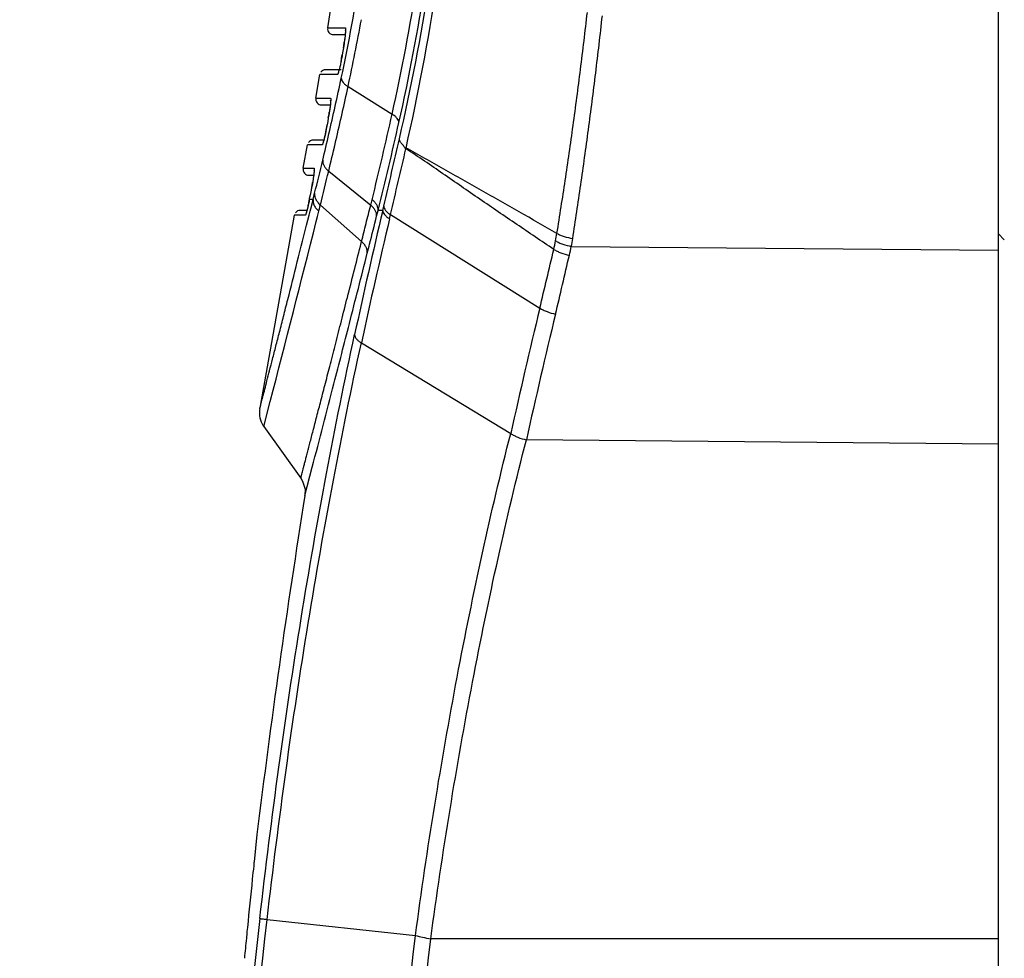
# Model space of a CAD drawing. Units: inches. Extents: x -2976 to -488, y 1319 to 2667.
# Drawn here: x -2892 to -2808, y 2291 to 2371 of the extents above; entities that cross this region are included whole.
import ezdxf

# ---------------------------------------------------------------- set-up
doc = ezdxf.new("R2010")
doc.units = ezdxf.units.IN
doc.header["$LTSCALE"] = 0.6431102362
doc.header["$MEASUREMENT"] = 0
doc.header["$PDMODE"] = 3
doc.header["$PDSIZE"] = 0.3125
doc.layers.get('0').update_dxf_attribs({"linetype": 'CONTINUOUS'})
doc.layers.get('Defpoints').update_dxf_attribs({"linetype": 'CONTINUOUS'})
doc.layers.add('02___PRT_ALL_AXES', color=7, linetype='CONTINUOUS')
doc.styles.get("Standard").update_dxf_attribs({"font": 'txt', "width": 0.8})
doc.dimstyles.get("Standard").update_dxf_attribs({"dimtxt": 0.12, "dimasz": 0.135, "dimexe": 0.18, "dimexo": 0.0625, "dimgap": 0.09, "dimtad": 0, "dimtih": 1, "dimtoh": 1, "dimdsep": 46, "dimtxsty": 'Standard', "dimcen": 0.09, "dimadec": 0, "dimazin": 0, "dimtol": 1, "dimtp": 0.01, "dimtm": 0.01, "dimtfac": 1, "dimtofl": 0, "dimtmove": 0, "dimatfit": 3, "dimfxl": 1, "dimtolj": 1, "dimarcsym": 0})

# ---------------------------------------------------------------- blocks, each defined once
blk = doc.blocks.new('_Closed')
at = {"color": 0, "linetype": 'ByBlock', "lineweight": -2}
for p, q in [((-1, 0.166667), (0, 0)), ((-1, 0.166667), (-1, -0.166667)), ((0, 0), (-1, -0.166667)), ((0, 0), (-1, 0))]:
    blk.add_line(p, q, dxfattribs=at)
blk = doc.blocks.new('*D17')
at = {"color": 0, "lineweight": -2, "transparency": 16777216}
for p, q in [((-2662.1995505677, 2638.880701434181), (-2950.549872980655, 2638.880701434181)), ((-2950.339400539755, 2623.880701434181), (-2950.339400539755, 2285.970701434181)), ((-2950.339400539755, 1932.880701434181), (-2950.339400539755, 2270.790701434181)), ((-2782.1994333957, 1917.880701434181), (-2950.549872980655, 1917.880701434181))]:
    blk.add_line(p, q, dxfattribs=at)
at = {"layer": 'Defpoints', "color": 0, "transparency": 16777216}
for p in [(-2662.126469859, 2638.880701434181), (-2950.339400539755, 1917.880701434181), (-2782.126352687, 1917.880701434181)]:
    blk.add_point(p, dxfattribs=at)
at = {"color": 0, "lineweight": -2, "transparency": 16777216, "xscale": 15, "yscale": 15, "zscale": 15}
for p, rotation in [((-2950.339400539755, 2638.880701434181), 90), ((-2950.339400539755, 1917.880701434181), 270)]:
    blk.add_blockref('_Closed', p, dxfattribs=dict(at, rotation=rotation))
at = {"color": 0, "transparency": 16777216, "insert": (-2950.339400539755, 2278.380701434181), "char_height": 15, "attachment_point": 5}
blk.add_mtext('\\A1;721.0', dxfattribs=at)

msp = doc.modelspace()

# ---------------------------------------------------------------- linework, layer by layer
at = {"color": 7, "linetype": 'Continuous'}
for p, q in [((-2808.326469859, 2189.380701434181), (-2808.326469859, 2448.013405756081)), ((-2865.575956869499, 2370.461244852781), (-2864.1838737347, 2379.453145514581)), ((-2865.575956869499, 2370.461244852781), (-2864.077671946499, 2370.461244852781)), ((-2865.0822757006, 2369.880701434181), (-2864.0540176581, 2369.880701434181)), ((-2864.1736265837, 2369.133736446981), (-2864.2321520401, 2368.763004565281)), ((-2864.3311571683, 2368.163314530281), (-2864.332554769901, 2368.163549352581)), ((-2864.2808842308, 2368.463030793881), (-2864.3311580807, 2368.163314683581)), ((-2864.2307748455, 2368.762774727781), (-2864.2808842308, 2368.463030793881)), ((-2864.2307748454, 2368.762774727681), (-2864.2321735929, 2368.763008164881)), ((-2866.5881176496, 2364.466644411481), (-2866.2432256415, 2366.464844558581)), ((-2864.746743898901, 2366.464844558581), (-2866.2432256415, 2366.464844558581)), ((-2864.4123151667, 2366.880701434181), (-2865.7503565569, 2366.880701434181)), ((-2864.640817495299, 2366.723814427281), (-2864.6529779364, 2366.686506693781)), ((-2864.597109618, 2366.876754902581), (-2864.640817495299, 2366.723814427281)), ((-2863.890786698999, 2365.192230736381), (-2863.8365168992, 2365.443030392181)), ((-2863.836682018, 2365.442996470881), (-2860.073214988, 2363.097592430881)), ((-2866.5881176496, 2364.466644411481), (-2865.3384257897, 2364.466644411481)), ((-2866.0954126462, 2363.880701434181), (-2865.323713386801, 2363.880701434181)), ((-2865.4629504001, 2363.119396366581), (-2865.5222892621, 2362.770842772981)), ((-2865.5750598467, 2362.468429406981), (-2865.6287009962, 2362.168714242381)), ((-2865.5215833947, 2362.768174286481), (-2865.5750598467, 2362.468429406981)), ((-2865.5215833946, 2362.768174286481), (-2865.522750006699, 2362.768382085181)), ((-2865.669348672, 2361.954327281181), (-2865.7384233157, 2361.603635572081)), ((-2865.6298657561, 2362.168923031681), (-2865.669348672, 2361.954327281181)), ((-2865.628700168299, 2362.168714093981), (-2865.6298657561, 2362.168923031681)), ((-2865.905582433, 2360.880701434181), (-2866.8084252208, 2360.880701434181)), ((-2865.955507205999, 2360.706783298181), (-2865.9674178142, 2360.671164659281)), ((-2865.9150367231, 2360.844184054981), (-2865.955507205999, 2360.706783298181)), ((-2867.6679958329, 2358.472043970281), (-2867.3004880045, 2360.470244117381)), ((-2866.0523980328, 2360.470244117381), (-2867.3004880045, 2360.470244117381)), ((-2867.6679958329, 2358.472043970281), (-2866.7329673463, 2358.472043970281)), ((-2865.4915544031, 2358.224999566281), (-2861.9055039729, 2355.326834923481)), ((-2867.1763281834, 2357.880701434181), (-2866.725207493, 2357.880701434181)), ((-2866.8538981856, 2357.321134439381), (-2866.9069011222, 2357.015874515181)), ((-2866.7489658714, 2358.038460388781), (-2866.774301814699, 2357.839333876181)), ((-2867.0076370472, 2356.473828110681), (-2867.0646551464, 2356.174113801181)), ((-2866.9507839205, 2356.773573845281), (-2867.0076370472, 2356.473828110681)), ((-2866.9507839204, 2356.773573845281), (-2866.9516615251, 2356.773740050281)), ((-2866.9069011222, 2357.015874515181), (-2866.9516404856, 2356.773736062881)), ((-2867.1345765476, 2355.824357347781), (-2867.1982019071, 2355.521694407981)), ((-2866.820640158299, 2355.818032460781), (-2867.1349202326, 2355.818032460781)), ((-2867.1349197825, 2355.818032374681), (-2867.1345765476, 2355.824357347781)), ((-2867.020583122299, 2355.021254360681), (-2866.8857456107, 2355.558444202681)), ((-2866.8857456107, 2355.558444202681), (-2866.8409677409, 2355.736967630781)), ((-2866.8409677409, 2355.736967630781), (-2866.820640158299, 2355.818032460781)), ((-2861.9055039729, 2355.326834923481), (-2861.789331666399, 2355.794515931281)), ((-2867.3496590076, 2354.880701434181), (-2867.9318736319, 2354.880701434181)), ((-2867.1298779217, 2354.586250075381), (-2867.0705933797, 2354.822161774081)), ((-2867.0705933797, 2354.822161774081), (-2867.020583122299, 2355.021254360681)), ((-2866.419992512, 2354.470868844381), (-2866.359534602499, 2354.711384372681)), ((-2866.359534602499, 2354.711384372681), (-2866.3372581074, 2354.800035872981)), ((-2866.201794218699, 2355.337768199581), (-2862.6828904262, 2352.222290331581)), ((-2861.3952608012, 2354.400654055881), (-2861.274586065199, 2354.880701434181)), ((-2860.875536661501, 2354.880701434181), (-2861.274586065199, 2354.880701434181)), ((-2860.875536661501, 2354.880701434181), (-2860.7896713959, 2355.245124658381)), ((-2868.4232462056, 2354.473616212981), (-2871.3372040254, 2338.167168534381)), ((-2867.489483846301, 2354.473616212981), (-2868.4232462056, 2354.473616212981)), ((-2867.419574374, 2354.642840786081), (-2867.4247577108, 2354.629021421381)), ((-2867.2626629801, 2354.058254684481), (-2867.1609248068, 2354.462748769381)), ((-2867.1609248068, 2354.462748769381), (-2867.1298779217, 2354.586250075381)), ((-2866.555310126299, 2353.932978129281), (-2866.4515145403, 2354.345514633181)), ((-2866.4515145403, 2354.345514633181), (-2866.419992512, 2354.470868844381)), ((-2860.3006570479, 2354.166574208481), (-2860.216866828499, 2354.522227740981)), ((-2860.216801341499, 2354.522186666381), (-2847.4706302464, 2346.544685947381)), ((-2862.7125321322, 2352.113315262481), (-2862.6853060009, 2352.221245448081)), ((-2808.3264698591, 2352.880701434281), (-2807.8264698591, 2352.380701434281)), ((-2862.7849937448, 2351.826165754781), (-2862.7125321322, 2352.113315262481)), ((-2844.781849326901, 2351.810583800981), (-2808.326469859, 2351.486361896181)), ((-2862.7017345585, 2343.568423655281), (-2849.952601164, 2335.842621747381)), ((-2871.0281870855, 2336.436291425281), (-2870.4760793511, 2338.567916297881)), ((-2871.0279661325, 2336.436607309981), (-2867.868892319701, 2332.039628567281)), ((-2808.326469859, 2334.938090719681), (-2848.619103618999, 2335.296439875681)), ((-2867.518383503901, 2330.557112138281), (-2866.8912482987, 2332.955461439981)), ((-2867.5065132653, 2331.100971656081), (-2867.5184470613, 2330.557266758181)), ((-2871.6106859611, 2301.607786678681), (-2871.856083372601, 2299.270953031381)), ((-2870.7445607765, 2294.368224659681), (-2858.081557822999, 2292.987128810481)), ((-2872.4258408482, 2293.689666894281), (-2872.4626461279, 2293.320955894881)), ((-2808.326469859, 2292.696644495481), (-2856.7787335392, 2292.698841448281))]:
    msp.add_line(p, q, dxfattribs=at)
for points in [[(-2864.060763546, 2370.137404572881), (-2864.072379998001, 2369.965044310881), (-2864.0948493041, 2369.735271921981), (-2864.128637777099, 2369.455312557481), (-2864.1736265837, 2369.133736446981)], [(-2864.0540176581, 2370.237572412481), (-2864.0582589511, 2370.258823729881), (-2864.058478262999, 2370.243828196181), (-2864.060763546, 2370.137404572881)], [(-2864.332554769901, 2368.163549352581), (-2864.3483985059, 2368.070492252581), (-2864.4153171866, 2367.701949579681), (-2864.481141515, 2367.373621431281)], [(-2864.481141515, 2367.373621431281), (-2864.542772905999, 2367.095653151681), (-2864.597109618, 2366.876754902581)], [(-2865.3315377171, 2364.132987665781), (-2865.3476416567, 2363.954297234481), (-2865.3749902649, 2363.720304857581), (-2865.4135658963, 2363.439182127381), (-2865.4629504001, 2363.119396366581)], [(-2865.323713386801, 2364.266731288181), (-2865.3257655861, 2364.282087038481), (-2865.3257175635, 2364.248533612181), (-2865.3315377171, 2364.132987665781)], [(-2865.7384233157, 2361.603635572081), (-2865.803966678001, 2361.297740099181), (-2865.8636036111, 2361.042845449181), (-2865.9150367231, 2360.844184054981)], [(-2866.725207493, 2358.286943092781), (-2866.7268569057, 2358.302718603881), (-2866.7274411215, 2358.281577692581), (-2866.7336101909, 2358.187901569681), (-2866.7489658714, 2358.038460388781)], [(-2866.774301814699, 2357.839333876181), (-2866.8094892572, 2357.597755797081), (-2866.8538981856, 2357.321134439381)], [(-2867.356038669101, 2354.855826095481), (-2867.3937522163, 2354.722444356481), (-2867.419574374, 2354.642840786081)], [(-2867.1982019071, 2355.521694407981), (-2867.2561869772, 2355.261610682181), (-2867.3094934456, 2355.037313500181), (-2867.356038669101, 2354.855826095481)], [(-2871.3762535191, 2337.934707311781), (-2871.392167828501, 2337.819621972081), (-2871.4028720445, 2337.667363226381), (-2871.4016132612, 2337.507807329481), (-2871.3868687074, 2337.342933985281), (-2871.3574445049, 2337.174823617781), (-2871.3123255262, 2337.005129618481), (-2871.2506108626, 2336.835499348081)], [(-2871.2506108626, 2336.835499348081), (-2871.1715571734, 2336.667775419681), (-2871.074614104, 2336.503986995081), (-2871.0281678061, 2336.436462415281)], [(-2867.869140754499, 2332.039450075781), (-2867.7124758262, 2331.782610216481), (-2867.5065132653, 2331.100971656081)]]:
    msp.add_lwpolyline(points, dxfattribs=at)
for centre, radius, start, end in [((-3031.0148798395, 2401.687354118081), 170.3448784463, 347.9678982217999, 351.0823441843), ((-3042.0309192909, 2403.416052464181), 186.3710931841, 347.5061804585002, 351.0414235323), ((-3046.3609279719, 2404.100696303981), 191.4665712769, 347.4103436706999, 351.0298062594), ((-3052.363716531299, 2405.179695507381), 197.9105823881, 347.095898565, 350.9893287157999), ((-3063.4470387956, 2406.259920234981), 209.6816960114, 347.3114507752, 351.1621846354), ((-3032.4672679616, 2401.874557149181), 172.5211092276, 347.8089794882001, 349.7432194543001), ((-2865.0824867512, 2370.380701434181), 0.5, 170.7300142473831, 270), ((-2885.0013954641, 2372.236093042281), 21.0590270667, 350.5066858018003, 351.8429774556004), ((-2885.5350376665, 2371.723839743281), 21.5007406428, 348.8779486203992, 350.4679020372006), ((-2865.7503565569, 2366.380701434181), 0.5, 90, 143.5412047528082), ((-3148.0589171818, 2426.702769922881), 290.0322841232, 347.466990431, 347.9546847967), ((-3149.4516330438, 2427.135829641781), 292.2019959044, 346.8293311659997, 347.7610637629999), ((-2866.095559222, 2364.380701434181), 0.5, 170.1025094180147, 270), ((-2888.210929873299, 2366.816560725981), 23.0476870074, 349.8833616385002, 351.1054496056998), ((-3149.9449229523, 2427.122989437281), 291.964537039, 346.9952921145, 347.4668061490999), ((-3149.6840937761, 2427.306867394681), 296.6435747863, 346.0502022752, 347.4992537789998), ((-3149.900378081, 2427.328157698981), 297.5793704813, 345.9093988755999, 347.3909367849), ((-3152.4144593129, 2427.696362033681), 294.4997603779, 346.5411509892, 346.9947193564), ((-2888.7914252734, 2366.318656713081), 23.5315494273, 348.3887306766999, 349.8423903932004), ((-2866.8085712352, 2360.380701434181), 0.5, 90, 143.122340315592), ((-3611.390492701799, 2533.366448583781), 771.4459144892, 346.6503584238999, 347.0879052482999), ((-3151.5409825887, 2427.628974271981), 294.3487507537, 346.3619084676999, 346.8285312601), ((-3587.7057113074, 2527.919730303981), 747.8681850854, 346.5936474677999, 347.0363094209001), ((-3155.2161367595, 2428.399056011481), 297.3880478081, 345.9776630937999, 346.5351178692), ((-2867.1764100915, 2358.380701434181), 0.5, 169.4738031060227, 270), ((-3217.4405055156, 2443.269200733181), 362.078125742, 345.9450651399, 346.4155645265999), ((-2892.0669077968, 2361.551889813181), 25.5665012315, 349.8777009392003, 350.3312403062999), ((-2893.655375878699, 2361.833590663681), 27.1797535283, 349.2707277193001, 349.8816154040999), ((-2893.8939317657, 2361.282088425881), 27.3111809671, 347.8335265616002, 348.4591445408995), ((-2893.771589723799, 2361.258061166481), 27.1865053639, 348.457173859, 348.8484664642002), ((-2894.4241182159, 2361.386841574081), 27.8516202453, 348.8481641067995, 349.2128699684001), ((-3023.2002277599, 2395.137959988381), 161.2471150726, 345.886183999, 346.0780384069999), ((-2867.9319552084, 2354.380701434181), 0.5, 90, 142.8603324979376), ((-2255.3547144571, 2212.181963349981), 622.1080259681, 166.7394654214, 167.7410510377999), ((-5357.407052381799, 2981.351610221781), 2568.6565636133, 345.5082145466, 345.8619264097), ((-2261.6435250269, 2212.965979547981), 615.0837094673, 166.7286421608001, 167.7409047891998), ((-2873.3483396799, 2357.845210387781), 27.7874360222, 346.9138972814001, 348.4520652172998), ((-2861.0504277883, 2355.331695158881), 15.2352890072, 348.4548669737991, 350.8592208598997), ((-2862.1222369733, 2355.217019233381), 17.6718093607, 348.8860436639001, 351.1292787370003), ((-3588.8885346005, 2525.050169236081), 762.6039053539, 346.4629758042, 346.8497556128), ((-2873.7252709357, 2357.739782291381), 29.5444927044, 346.9184174532999, 348.4228585037001), ((-3588.720765959501, 2523.880817739081), 763.5890428265, 346.5314234476999, 346.9185174718), ((-2264.2433646484, 2205.646911262581), 600.0051939511, 166.4185395796, 167.4676404568001), ((-2265.9754185683, 2205.973273289381), 596.8233785178, 166.4276390966, 167.485550191), ((-1537.0526379402, 2160.183136600681), 1342.0303963308, 174.1144742437, 174.2907148670001), ((-2061.7954540583, 2201.714802713181), 814.8650158602, 173.4658726766, 188.5139917234)]:
    msp.add_arc(centre, radius, start, end, dxfattribs=at)
for points, start_tangent, end_tangent in [([(-2846.0086131219, 2352.911404603681), (-2845.3038662391, 2357.434535028781), (-2844.6294928606, 2362.118371736281), (-2843.9947387913, 2366.916592462381), (-2843.4105843065, 2371.781172001081)], (0.1598866336650839, 0.9871353830023759), (0.1128742607598335, 0.9936092799777592)), ([(-2844.6618037403, 2352.491928886781), (-2843.9773802008, 2357.047797828281), (-2843.321689783, 2361.764652324281), (-2842.703581146799, 2366.596353214781), (-2842.1333971315, 2371.495147002981)], (0.1542341679532639, 0.9880343219927962), (0.109657890794781, 0.9939693893608795)), ([(-2864.077671946499, 2370.461244852781), (-2864.0685619802, 2370.455814259481), (-2864.064672754, 2370.449031536581), (-2864.061239210199, 2370.439545815381), (-2864.0557703369, 2370.412508814881), (-2864.0521965059, 2370.374875438181), (-2864.050548826201, 2370.326860234781), (-2864.0508440561, 2370.268772145081), (-2864.0530862495, 2370.201003701781), (-2864.057272973099, 2370.123979071481), (-2864.0713701625, 2369.944333628681), (-2864.0928125775, 2369.734632002981), (-2864.1210588919, 2369.500568140181), (-2864.1554238769, 2369.248102148581)], (0.9999998442253605, 0.0005581659743598349), (-0.1417112256120655, -0.9899080404439224)), ([(-2864.4381132798, 2367.576355009981), (-2864.510443055, 2367.228592180881), (-2864.5802871924, 2366.929718525181), (-2864.6438558096, 2366.695357148381), (-2864.6721568013, 2366.606528917981), (-2864.6975859943, 2366.538397488981)], (-0.1935480570168539, -0.9810907958109691), (-0.3840394942013398, -0.9233166666391218)), ([(-2864.6975859943, 2366.538397488981), (-2864.72511499, 2366.483457546281), (-2864.7367066431, 2366.469547576181), (-2864.746743898901, 2366.464844558581)], (-0.3840394941618502, -0.9233166666555469), (-0.999980406125334, -0.00625998126290192)), ([(-2864.412320068101, 2366.177313319481), (-2864.3754751837, 2365.995633318281), (-2864.2639543024, 2365.807808757081), (-2864.0818502888, 2365.621218741681), (-2863.836601058099, 2365.443183868181)], (-0.007226151052735415, -0.9999738910296424), (0.8476800588834805, -0.5305077923756625)), ([(-2865.3384257897, 2364.466644411481), (-2865.3302448905, 2364.461200137081), (-2865.326866573399, 2364.454400700881), (-2865.3239736885, 2364.444892090881), (-2865.3196717104, 2364.417792396281), (-2865.3173720211, 2364.380077985081), (-2865.3170972753, 2364.331968827381), (-2865.3188544811, 2364.273780354081), (-2865.3226368542, 2364.205912167781), (-2865.3284308452, 2364.128795459581), (-2865.345895812499, 2363.949014091981), (-2865.3708286561, 2363.739274146881), (-2865.4025890335, 2363.505288311381), (-2865.4404010662, 2363.253009935781)], (0.9999998070012781, 0.0006212868954446009), (-0.1544591985106892, -0.9879991680135342)), ([(-2859.497970250201, 2362.367294524281), (-2859.5369301176, 2362.547264514981), (-2859.6490260683, 2362.733731934381), (-2859.8302097042, 2362.919503432181), (-2860.0732157999, 2363.097418079881)], (-0.00919967999806149, 0.9999576820485622), (-0.8448003998562634, 0.5350815679900565)), ([(-2865.7414329736, 2361.582447952181), (-2865.816487150199, 2361.234835586681), (-2865.8880726538, 2360.935861988681), (-2865.952298934501, 2360.701231601881), (-2865.9804997772, 2360.612250051881), (-2866.0055351709, 2360.543979950881)], (-0.20185808036119, -0.9794147820984199), (-0.3758623422502483, -0.9266755093764792)), ([(-2858.898877081599, 2360.147799763981), (-2859.0114928255, 2360.283062245081), (-2859.1163080493, 2360.409734708581), (-2859.2113653295, 2360.522150192081), (-2859.2942563212, 2360.619521352681), (-2859.3617871085, 2360.709561867781), (-2859.4108518239, 2360.800287872981), (-2859.440508243, 2360.892577151581), (-2859.451324179699, 2360.982325525081)], (-0.6439738830397793, 0.7650474743195147), (-0.01831706604612074, 0.9998322284720882)), ([(-2866.0055351709, 2360.543979950881), (-2866.0195965418, 2360.511955174681), (-2866.0321448933, 2360.488906300981), (-2866.0431040991, 2360.474960293881), (-2866.0523980328, 2360.470244117381)], (-0.375862341648777, -0.9266755096204379), (-0.9999755934255234, -0.006986598118727023)), ([(-2846.2825169205, 2351.553716919581), (-2849.4396546581, 2353.685856583381), (-2851.016814877799, 2354.758252620681), (-2852.5926861008, 2355.836288982381), (-2854.1671835111, 2356.920700871081), (-2855.7406403324, 2358.010504555481), (-2857.316342675, 2359.092430964081), (-2858.898872779, 2360.147818539181)], (-0.829539013634008, 0.5584487665481206), (-0.8374702514121712, 0.5464829164755608)), ([(-2846.0086131219, 2352.911404603681), (-2849.2244674547, 2354.747555459181), (-2850.8328305223, 2355.664344830381), (-2852.441447488, 2356.580649504381), (-2854.0503859433, 2357.496372385881), (-2855.659868189599, 2358.410536630681), (-2857.271185339499, 2359.316029817481), (-2858.886092386199, 2360.203076592481)], (-0.8680561896024288, 0.4964659622702368), (-0.8796264167430116, 0.4756651836826507)), ([(-2866.0024476156, 2359.152447593081), (-2865.9827850978, 2358.919047813981), (-2865.8882372783, 2358.680519590481), (-2865.7222124987, 2358.446204082481), (-2865.4914922195, 2358.225243676781)], (-0.08023246058536644, -0.9967761796253046), (0.7763435633908471, -0.6303099805505239)), ([(-2866.7329673463, 2358.472043970281), (-2866.7260806912, 2358.466582837081), (-2866.7233962388, 2358.459763061481), (-2866.721226673701, 2358.450226895381), (-2866.7184544476, 2358.423053017281), (-2866.7177860599, 2358.385244789381), (-2866.719232879, 2358.337029457281), (-2866.7227893815, 2358.278730533981), (-2866.7361431994, 2358.133544780481), (-2866.7575308575, 2357.953636655081), (-2866.786418797, 2357.743883774181), (-2866.8220572829, 2357.510008993281), (-2866.8635738383, 2357.257947266281)], (0.9999997324261855, 0.0007315378033121494), (-0.1679184046692548, -0.9858008974297661)), ([(-2866.8206401444, 2355.818032458081), (-2866.8094575589, 2355.560283662481), (-2866.7225022978, 2355.297832636481), (-2866.5629064269, 2355.041049777681), (-2866.3372583017, 2354.800035788381)], (-0.1071378760330216, -0.9942441729872662), (0.7439830395558352, -0.6681985010857632)), ([(-2866.689853433099, 2356.341887340581), (-2866.677160316, 2356.087189626981), (-2866.588982391801, 2355.827845267281), (-2866.4284866162, 2355.574083690081), (-2866.2022696055, 2355.335869256581)], (-0.1019313102845577, -0.9947914394402845), (0.7483357866256959, -0.6633200965260294)), ([(-2861.2745873762, 2354.880701685281), (-2861.2966196866, 2355.109663729481), (-2861.392592648101, 2355.344328900381), (-2861.5590718071, 2355.575594769381), (-2861.7893266148, 2355.794517818081)], (0.06935753582717076, 0.9975918665586556), (-0.7774361993459498, 0.6289618080189964)), ([(-2867.3280112636, 2354.956135955181), (-2867.3950371355, 2354.706317002281), (-2867.4237462445, 2354.612732554081), (-2867.4486338142, 2354.542197096181)], (-0.2440486794704422, -0.9697629824079353), (-0.3634450378086648, -0.9316156420392792)), ([(-2867.1961767627, 2355.526179842381), (-2867.2304701128, 2355.369877846881), (-2867.3280112636, 2354.956135955181)], (-0.2109833628977409, -0.9774896524160039), (-0.2440486795217114, -0.9697629823950331)), ([(-2866.3372581074, 2354.800035872981), (-2866.270273001201, 2355.067116782481), (-2866.204160781001, 2355.336768485081)], (0.2437246661107634, 0.9698444654320594), (0.2418739998894966, 0.970307666762175)), ([(-2862.6828904262, 2352.222290331581), (-2862.2992601867, 2353.756528387981), (-2861.9055432785, 2355.326840984181)], (0.24345622559775, 0.9699118858008173), (0.2431094061067313, 0.9699988745676112)), ([(-2861.395260801301, 2354.400654055881), (-2861.416380783399, 2354.632560588381), (-2861.5113462712, 2354.870015881881), (-2861.676763706901, 2355.103842922281), (-2861.9059520755, 2355.325034162281)], (0.0721871912935899, 0.9973911015309604), (-0.7730969676520411, 0.6342878515368391)), ([(-2860.8755366611, 2354.880701434081), (-2860.837202033, 2354.706804919581), (-2860.7253566408, 2354.525107651981), (-2860.5440671368, 2354.342666750081), (-2860.3006570477, 2354.166574208481)], (0.004726332215837206, -0.9999888308295175), (0.8467546601752852, -0.5319835951149596)), ([(-2860.7896713931, 2355.245124657881), (-2860.7521481555, 2355.067082521581), (-2860.6411463599, 2354.881553273881), (-2860.4606933291, 2354.695741451681), (-2860.218069441, 2354.516864799981)], (8.574211684920052e-05, -0.9999999963241448), (0.8426700957207404, -0.538430227399984)), ([(-2871.3762680366, 2337.934647427881), (-2871.3751804094, 2337.938850982281), (-2871.371914006, 2337.951487682681), (-2871.3664688388, 2337.972557472581), (-2871.3588449206, 2338.002060295181), (-2871.349042264, 2338.039996093881), (-2871.3370608818, 2338.086364811881), (-2871.3065622305, 2338.204399969581), (-2871.267371776899, 2338.356088558281), (-2871.219552841399, 2338.541216443581), (-2871.1631729896, 2338.759555141181), (-2871.0982997873, 2339.010876166581), (-2870.943343594599, 2339.611551263581), (-2870.7552299824, 2340.341399648581), (-2870.534675844799, 2341.198110811781), (-2870.2826041465, 2342.178810327481), (-2869.9999500994, 2343.280590254681), (-2869.6876689972, 2344.500454032481), (-2869.346924703899, 2345.834484699981), (-2868.9790047001, 2347.278219786781), (-2868.1668326761, 2350.476849364581), (-2867.2626629801, 2354.058254684481)], (-0.1341748325162626, -0.9909576753420061), (0.2440130382000233, 0.9697719511247962)), ([(-2867.4486338142, 2354.542197096181), (-2867.4611475171, 2354.512400711681), (-2867.4721668508, 2354.490965561081), (-2867.4816321742, 2354.478000957181), (-2867.489483846301, 2354.473616212981)], (-0.3634450374156934, -0.9316156421925863), (-0.9999654746365566, -0.008309604977734841)), ([(-2862.1959406992, 2351.229497508481), (-2861.9991924934, 2352.008126898281), (-2861.3952608012, 2354.400654055881)], (0.2451709790727294, 0.9694798559127051), (0.2445729493649426, 0.9696308949486567)), ([(-2862.1959420405, 2351.229497759981), (-2862.2109662629, 2351.480777982381), (-2862.2997504902, 2351.736600698181), (-2862.4591630659, 2351.987103779181), (-2862.6827941437, 2352.222671946881)], (0.09050904158168249, 0.995895633784969), (-0.7473772097304106, 0.6643999596444796)), ([(-2846.123392978, 2352.282506699781), (-2845.8350081601, 2352.131622688181), (-2845.5072113084, 2351.999588536781), (-2844.7818491338, 2351.810587717281)], (0.8581680824955034, -0.5133688169201466), (0.9847652187203665, -0.1738892291047056)), ([(-2846.0085592178, 2352.911420132581), (-2845.7187747742, 2352.773686436581), (-2845.3896547485, 2352.655120688981), (-2844.6618017419, 2352.491968074381)], (0.8773754742448013, -0.4798044155629565), (0.9898267384379743, -0.1422779950422491)), ([(-2867.8691369996, 2332.039401484881), (-2867.868795891, 2332.040702240281), (-2867.867773455901, 2332.044611213481), (-2867.8660696923, 2332.051128387081), (-2867.8636845984, 2332.060253743881), (-2867.8606181725, 2332.071987266481), (-2867.8568704125, 2332.086328937681), (-2867.8473308835, 2332.122836656581), (-2867.8350659967, 2332.169776762281), (-2867.8200757374, 2332.227149116581), (-2867.8023600908, 2332.294953580981), (-2867.7819206914, 2332.373184799081), (-2867.7329105673, 2332.560800387981), (-2867.673136683699, 2332.789705426481), (-2867.602692651, 2333.059602206281), (-2867.5216720797, 2333.370193018881), (-2867.43016858, 2333.721180155981), (-2867.3282757622, 2334.112265909281), (-2867.216087787599, 2334.543150875081), (-2867.0937235851, 2335.013459427181), (-2866.8190817615, 2336.070415317381), (-2866.505593383699, 2337.279230978581), (-2866.1545042002, 2338.635995603081), (-2865.7671925329, 2340.136362459781), (-2865.3454142693, 2341.774743316181), (-2864.8909920665, 2343.545330389081), (-2864.4057529903, 2345.442296386981), (-2863.8916355044, 2347.459321093481), (-2862.7849937448, 2351.826165754781)], (0.1315722022926253, -0.9913065901041256), (0.2447381429584563, 0.9695892126984739)), ([(-2846.2825180934, 2351.553716361281), (-2845.9955335743, 2351.396542472181), (-2845.6693317491, 2351.257393595881), (-2844.9474940688, 2351.052734549681)], (0.8487174432915692, -0.5288465764781143), (0.9807568599287475, -0.1952331470388757)), ([(-2866.8912482987, 2332.955461439981), (-2865.0412330062, 2340.086653481781), (-2863.7241533988, 2345.217251044481), (-2862.1959406992, 2351.229497508481)], (0.2525696000750172, 0.96757872915745), (0.244973633773748, 0.9695297410372131)), ([(-2847.470751288, 2346.544183156881), (-2847.1835037327, 2346.384154514981), (-2846.8565030452, 2346.242039769581), (-2846.1320974762, 2346.031736310681)], (0.8447017321905748, -0.5352373152483322), (0.9795807479607341, -0.2010511333583796)), ([(-2871.3673119014, 2294.442366368181), (-2869.7402130323, 2307.346456874881), (-2867.8370070482, 2320.056544757781), (-2865.676274560899, 2332.414328484781), (-2863.2774050701, 2344.274348489081)], (0.1137916377565802, 0.9935046367162438), (0.2122081776173824, 0.9772244825792636)), ([(-2863.2774048599, 2344.274348451781), (-2863.2396095596, 2344.100968707381), (-2863.1278181135, 2343.920763512181), (-2862.946104393201, 2343.740760653381), (-2862.7018312446, 2343.567978400381)], (8.177884494059358e-05, -0.9999999966561104), (0.8528756193029562, -0.5221141426916142)), ([(-2870.7445607765, 2294.368224659681), (-2869.1270681638, 2307.111276073581), (-2867.2350391102, 2319.661175525081), (-2865.0871736932, 2331.861372170181), (-2862.7026269117, 2343.568186486881)], (0.1145148937833837, 0.993421531426504), (0.2136566385969082, 0.9769088190734437)), ([(-2858.081557822999, 2292.987128810481), (-2856.4404797883, 2304.110499209881), (-2854.524225901599, 2315.047904209381), (-2852.357515023799, 2325.667360619481), (-2849.9528120086, 2335.842692959381)], (0.1324267290608054, 0.9911927973054769), (0.2465479036214958, 0.9691306058627215)), ([(-2849.9543372737, 2335.834813676881), (-2849.6683358881, 2335.667586412081), (-2849.342255343699, 2335.518838270381), (-2848.619103618999, 2335.296439875681)], (0.8323890406334141, -0.5541917403150144), (0.9764056367983426, -0.2159445123832122)), ([(-2856.7806418733, 2292.698841534781), (-2855.1338499642, 2303.752956645081), (-2853.210248495, 2314.623770199381), (-2851.0348818699, 2325.180093815881), (-2848.6203116247, 2335.296450619281)], (0.1336403313336931, 0.991029899569645), (0.2489009197039393, 0.9685289526754135)), ([(-2871.856083372601, 2299.270953031381), (-2871.8920295905, 2298.925436427981), (-2872.0088607815, 2297.796608953481)], (-0.1036014069342784, -0.9946188961010333), (-0.1025371377161244, -0.9947291769064504)), ([(-2867.0601854887, 2081.163318444581), (-2873.2343726688, 2134.256392747881), (-2875.9118440716, 2187.641831408181), (-2875.0805178426, 2241.089927715181), (-2870.7436683288, 2294.368124421181)], (-0.148051060940235, 0.9889797183736737), (0.1137878212204888, 0.9935050738380222)), ([(-2871.3673086339, 2294.442365994381), (-2871.3092410353, 2294.434931470181), (-2871.1827540904, 2294.419697408781), (-2870.992164338501, 2294.397185252781), (-2870.7445770016, 2294.368233065281)], (0.9890600179269523, -0.147513663564894), (0.9932796018783354, -0.1157395027309851)), ([(-2872.4626461279, 2293.320955894881), (-2872.5181993867, 2292.762431763181), (-2872.6873284954, 2291.046972063981)], (-0.09918769210064544, -0.9950687422162086), (-0.09746438828087325, -0.9952390130099581)), ([(-2854.767216761, 2085.565784375981), (-2860.7609615774, 2137.222669788881), (-2862.4698489702, 2163.174640265281), (-2863.3163653872, 2189.166580537581), (-2862.4223745155, 2241.165637139581), (-2858.0815602917, 2292.987128605981)], (-0.1481447654015147, 0.9889656862015639), (0.1165950456998731, 0.9931795383102918)), ([(-2853.454493142001, 2085.762963399181), (-2859.4354074585, 2137.298697607781), (-2861.1417202335, 2163.189772716181), (-2861.9882126212, 2189.120762347081), (-2861.1017391624, 2240.998100825581), (-2856.7787335392, 2292.698841448281)], (-0.1481464656973173, 0.988965431499703), (0.1164217374280121, 0.9931998686338229)), ([(-2858.0809444106, 2292.991707632781), (-2857.4806385118, 2292.850945779781), (-2856.7806418843, 2292.698841533681)], (0.9697608867878786, -0.2440570065709798), (0.9778840088227077, -0.2091479507163072))]:
    msp.add_spline(points, degree=3, dxfattribs=dict(at, start_tangent=start_tangent, end_tangent=end_tangent))
at = {"layer": '02___PRT_ALL_AXES', "color": 7, "linetype": 'Continuous'}
msp.add_arc((-2061.2860364198, 2201.824828060981), 816.4451460354, 170.9280668691, 172.9799675184999, dxfattribs=at)

# ---------------------------------------------------------------- dimensions: what is measured, and where the dimension line sits
dim = msp.add_linear_dim(base=(-2950.339400539755, 1917.880701434181), p1=(-2662.126469859, 2638.880701434181), p2=(-2782.126352687, 1917.880701434181), angle=90, dimstyle='Standard', override={"dimtxt": 15, "dimasz": 15, "dimexe": 0.2104724409, "dimexo": 0.0730807087, "dimdec": 1, "dimzin": 0, "dimblk": 'CLOSED', "dimcen": 0.1052362205, "dimtol": 0, "dimtdec": 4, "dimtzin": 0})
dim.commit()
dim.dimension.update_dxf_attribs({"geometry": '*D17', "text_midpoint": (-2950.339400539755, 2278.380701434181)})

doc.saveas('drawing.dxf')
